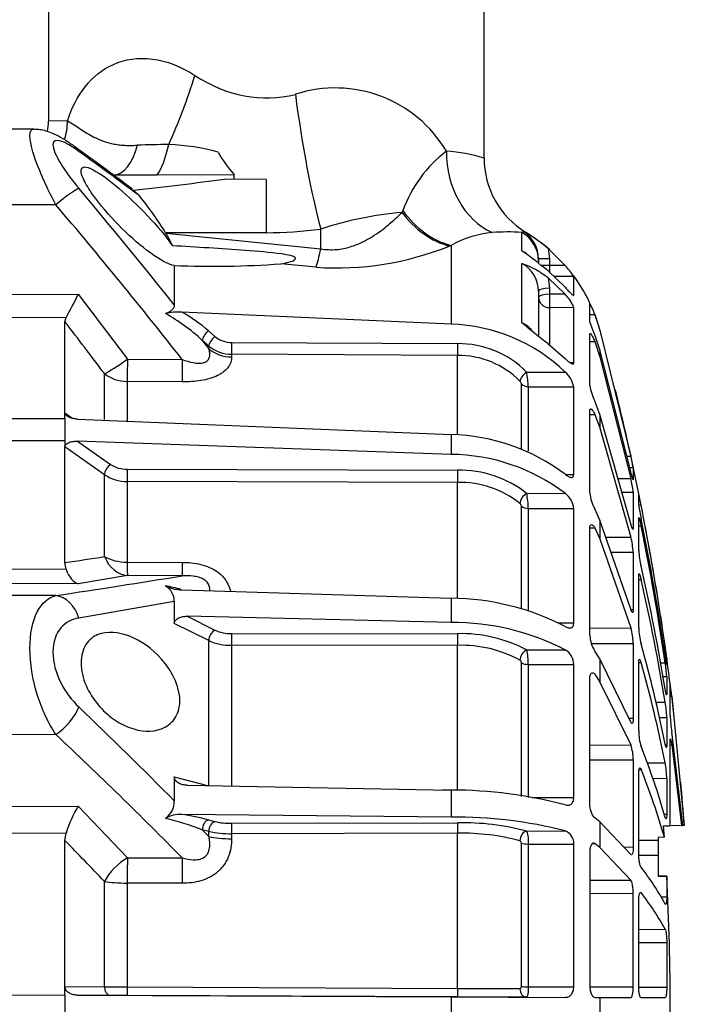
# Model space of a CAD drawing. Units: millimetres. Extents: x 3203 to 3475, y 1066 to 1381.
# Drawn here: x 3397 to 3403, y 1296 to 1305 of the extents above; entities that cross this region are included whole.
import ezdxf

# ---------------------------------------------------------------- set-up
doc = ezdxf.new("R2010")
doc.units = ezdxf.units.MM
doc.layers.add('3B0960M', color=7, linetype='Continuous')
doc.layers.add('Default', color=7, linetype='Continuous')

# ---------------------------------------------------------------- blocks, each defined once
blk = doc.blocks.new('SE')
at = {"layer": '3B0960M', "color": 7, "linetype": 'Continuous', "ltscale": 25.4}
for p, q in [((336.061, 277.159), (336.061, 264.52)), ((356.061, 262.829), (356.061, 277.159)), ((336.932, 264.525), (336.061, 264.52)), ((335.387, 264.144), (333.311, 264.153)), ((339.046, 262.044), (341.053, 262.053)), ((341.053, 262.053), (344.588, 262.068)), ((346.061, 261.842), (344.143, 261.85)), ((344.588, 261.848), (344.588, 262.068)), ((346.061, 261.842), (346.061, 259.392)), ((339.966, 261.348), (340.236, 261.082)), ((336.396, 260.673), (333.311, 260.675)), ((352.297, 260.327), (352.33, 260.417)), ((348.561, 258.652), (348.561, 259.559)), ((346.061, 259.392), (341.435, 259.392)), ((341.451, 259.364), (341.435, 259.392)), ((341.451, 259.364), (348.561, 258.652)), ((357.791, 259.405), (357.865, 259.454)), ((357.791, 258.56), (357.791, 259.405)), ((354.55, 258.809), (354.471, 258.781)), ((354.55, 258.809), (354.55, 255.191)), ((359.787, 257.891), (359.001, 258.665)), ((359.001, 258.665), (359.059, 258.186)), ((358.561, 258.186), (358.561, 258.099)), ((359.059, 258.186), (358.561, 258.186)), ((359.059, 258.186), (359.059, 257.891)), ((341.834, 257.882), (341.834, 256.084)), ((348.344, 257.806), (346.729, 257.964)), ((357.791, 255.249), (357.791, 257.983)), ((358.561, 258.099), (358.561, 258.021)), ((359.059, 257.891), (358.678, 257.891)), ((359.787, 257.891), (359.059, 257.891)), ((359.059, 257.891), (359.059, 257.573)), ((358.999, 257.635), (359.787, 256.885)), ((359.787, 256.564), (358.999, 257.313)), ((358.999, 257.313), (359.059, 256.843)), ((360.184, 257.384), (359.258, 257.388)), ((360.184, 256.522), (360.184, 257.384)), ((359.059, 256.843), (359.059, 256.563)), ((333.311, 256.552), (337.426, 256.565)), ((337.426, 256.565), (339.681, 253.588)), ((358.561, 256.714), (358.561, 254.665)), ((359.787, 256.564), (359.059, 256.563)), ((359.059, 256.563), (359.059, 255.953)), ((360.184, 255.948), (359.059, 255.953)), ((359.059, 255.953), (359.059, 254.273)), ((360.184, 253.42), (360.184, 255.948)), ((360.92, 255.338), (360.92, 256.15)), ((336.863, 255.494), (333.311, 255.484)), ((336.811, 255.302), (336.863, 255.494)), ((354.55, 255.191), (342.181, 255.745)), ((360.92, 255.64), (361.145, 255.64)), ((361.145, 255.64), (361.38, 254.921)), ((336.811, 251.126), (336.811, 255.302)), ((343.399, 254.889), (343.7, 254.629)), ((360.92, 252.368), (360.92, 254.747)), ((361.38, 254.014), (361.145, 254.709)), ((361.38, 254.921), (362.801, 249.135)), ((343.118, 254.449), (343.419, 254.059)), ((343.419, 254.188), (343.118, 254.449)), ((343.419, 254.059), (343.419, 254.188)), ((344.468, 254.351), (354.846, 254.297)), ((358.999, 254.288), (359.787, 253.615)), ((360.92, 254.391), (361.145, 254.391)), ((361.145, 254.391), (361.38, 253.697)), ((344.467, 253.811), (344.467, 253.687)), ((354.844, 253.756), (344.467, 253.811)), ((354.844, 250.119), (354.844, 253.756)), ((362.801, 248.424), (361.38, 254.014)), ((361.38, 254.014), (361.38, 253.697)), ((361.38, 253.697), (362.801, 248.11)), ((339.681, 253.588), (342.201, 253.567)), ((360.184, 253.42), (360.014, 253.421)), ((338.627, 250.812), (338.627, 252.92)), ((358.016, 252.991), (359.787, 252.995)), ((342.194, 252.541), (339.675, 252.562)), ((339.675, 252.562), (339.675, 250.753)), ((357.777, 249.469), (357.777, 252.451)), ((358.092, 252.319), (360.184, 252.312)), ((358.092, 252.319), (358.092, 249.353)), ((360.184, 248.29), (360.184, 252.312)), ((361.38, 251.039), (361.145, 251.662)), ((336.811, 251.126), (337.174, 250.868)), ((336.811, 251.118), (336.811, 251.126)), ((336.811, 250.857), (336.811, 251.118)), ((360.92, 247.442), (360.92, 251.225)), ((360.92, 251.048), (361.145, 251.048)), ((361.145, 251.048), (361.38, 250.426)), ((362.801, 246.025), (361.38, 251.039)), ((361.38, 251.039), (361.38, 250.426)), ((333.311, 250.868), (336.811, 250.857)), ((336.811, 250.857), (336.811, 250.857)), ((336.811, 250.857), (336.811, 249.839)), ((337.397, 250.833), (354.55, 250.121)), ((354.55, 250.121), (354.55, 249.213)), ((361.38, 250.426), (362.801, 245.418)), ((336.811, 249.839), (333.311, 249.828)), ((336.811, 249.839), (333.311, 249.828)), ((336.811, 249.839), (336.811, 249.839)), ((336.811, 249.839), (336.811, 249.565)), ((354.55, 249.213), (337.397, 249.818)), ((337.397, 249.818), (338.908, 248.754)), ((336.811, 249.556), (336.811, 249.565)), ((336.811, 244.246), (336.811, 249.556)), ((338.627, 248.277), (336.811, 249.556)), ((362.62, 249.135), (362.801, 249.135)), ((338.627, 244.518), (338.627, 248.277)), ((339.677, 248.528), (354.846, 248.483)), ((359.803, 248.291), (360.184, 248.29)), ((362.752, 248.617), (362.91, 248.616)), ((362.91, 248.616), (362.91, 248.051)), ((339.675, 247.972), (339.675, 244.263)), ((354.844, 247.926), (339.675, 247.972)), ((354.844, 242.595), (354.844, 247.926)), ((362.21, 248.109), (362.801, 248.11)), ((358.016, 247.421), (359.787, 247.427)), ((362.388, 247.483), (362.91, 247.481)), ((362.91, 247.481), (362.91, 245.824)), ((363.163, 246.89), (363.163, 247.402)), ((363.164, 246.882), (363.272, 246.882)), ((357.777, 242.132), (357.777, 246.835)), ((358.092, 246.729), (360.184, 246.723)), ((358.092, 246.729), (358.092, 242.05)), ((360.184, 241.482), (360.184, 246.723)), ((361.38, 246.198), (361.145, 246.707)), ((362.801, 242.102), (361.38, 246.198)), ((361.38, 246.198), (361.38, 245.332)), ((363.163, 244.796), (363.163, 246.295)), ((360.92, 240.894), (360.92, 245.825)), ((360.921, 245.838), (361.145, 245.839)), ((361.145, 245.839), (361.38, 245.332)), ((363.163, 245.934), (363.272, 245.935)), ((361.38, 245.332), (362.801, 241.244)), ((361.651, 245.416), (362.801, 245.418)), ((361.891, 244.725), (362.91, 244.722)), ((362.91, 244.722), (362.91, 242.086)), ((336.863, 243.948), (336.811, 244.246)), ((339.675, 244.263), (342.194, 244.254)), ((333.311, 243.964), (336.863, 243.948)), ((337.426, 243.264), (333.311, 243.284)), ((339.681, 243.646), (337.426, 243.264)), ((342.201, 243.638), (339.681, 243.646)), ((363.163, 241.261), (363.163, 243.646)), ((363.163, 243.469), (363.272, 243.469)), ((342.181, 242.988), (354.55, 242.606)), ((336.396, 242.728), (333.311, 242.741)), ((341.834, 242.453), (337.45, 241.698)), ((341.834, 242.453), (341.834, 241.447)), ((354.55, 242.606), (354.55, 241.493)), ((362.806, 242.086), (362.91, 242.086)), ((343.419, 240.661), (341.834, 241.447)), ((354.55, 241.493), (342.42, 241.777)), ((342.42, 241.777), (343.7, 241.141)), ((359.449, 241.483), (360.184, 241.482)), ((360.92, 241.238), (362.801, 241.244)), ((343.419, 233.989), (343.419, 240.661)), ((344.468, 240.983), (354.846, 240.978)), ((344.467, 240.447), (344.467, 233.984)), ((354.844, 240.441), (344.467, 240.447)), ((354.844, 233.802), (354.844, 240.441)), ((358.016, 240.232), (359.787, 240.239)), ((360.984, 240.533), (362.91, 240.527)), ((361.38, 239.821), (361.145, 240.181)), ((362.91, 240.527), (362.91, 237.092)), ((364.313, 240.372), (364.38, 240.372)), ((357.777, 233.506), (357.777, 239.639)), ((362.801, 236.922), (361.38, 239.821)), ((361.38, 239.821), (361.38, 238.76)), ((363.164, 239.653), (363.272, 239.653)), ((364.162, 239.647), (364.38, 239.647)), ((364.397, 239.847), (364.45, 239.847)), ((364.45, 239.847), (364.45, 239.578)), ((358.092, 239.566), (360.184, 239.562)), ((358.092, 239.566), (358.092, 233.461)), ((360.184, 233.459), (360.184, 239.562)), ((363.163, 236.527), (363.163, 239.634)), ((364.445, 239.578), (364.45, 239.578)), ((360.92, 233.173), (360.92, 238.915)), ((361.145, 239.118), (361.38, 238.76)), ((361.38, 238.76), (362.801, 235.872)), ((364.276, 239.014), (364.45, 239.014)), ((364.45, 239.014), (364.45, 238.223)), ((364.609, 237.216), (364.609, 238.641)), ((363.954, 237.832), (364.38, 237.833)), ((364.609, 238.116), (364.678, 238.116)), ((364.678, 238.116), (365.255, 232.165)), ((362.717, 237.093), (362.91, 237.092)), ((364.108, 237.135), (364.45, 237.134)), ((364.45, 237.134), (364.45, 235.876)), ((365.182, 232.164), (364.678, 236.478)), ((336.396, 236.349), (333.311, 236.34)), ((364.609, 232.162), (364.609, 236.051)), ((360.92, 235.865), (362.801, 235.872)), ((364.386, 235.877), (364.45, 235.876)), ((364.609, 235.88), (364.678, 235.88)), ((364.678, 235.88), (365.125, 232.164)), ((360.92, 235.187), (362.91, 235.183)), ((362.91, 235.183), (362.91, 231.183)), ((363.181, 234.747), (363.272, 234.747)), ((363.546, 235.05), (364.38, 235.053)), ((341.834, 234.407), (341.834, 233.298)), ((341.834, 234.407), (343.364, 234.004)), ((363.163, 230.915), (363.163, 234.535)), ((363.809, 234.337), (364.45, 234.335)), ((364.45, 234.335), (364.45, 232.697)), ((342.42, 234.021), (354.55, 233.799)), ((354.141, 233.807), (354.844, 233.802)), ((354.55, 233.799), (354.55, 232.558)), ((358.275, 233.461), (360.184, 233.459)), ((333.311, 233.042), (337.426, 233.064)), ((337.426, 233.064), (339.681, 230.689)), ((354.55, 232.558), (342.181, 232.68)), ((343.399, 232.428), (343.7, 232.352)), ((361.38, 232.342), (361.145, 232.529)), ((364.33, 232.697), (364.45, 232.697)), ((343.118, 231.977), (343.419, 231.662)), ((343.419, 231.9), (343.118, 231.977)), ((344.468, 232.271), (354.846, 232.292)), ((362.801, 230.839), (361.38, 232.342)), ((361.38, 232.342), (361.38, 231.159)), ((364.305, 232.161), (364.609, 232.162)), ((364.343, 231.628), (364.305, 232.161)), ((365.125, 232.164), (364.65, 232.162)), ((365.125, 232.164), (365.182, 232.164)), ((365.255, 232.165), (365.223, 232.165)), ((336.863, 231.824), (333.311, 231.805)), ((336.811, 231.477), (336.863, 231.824)), ((343.419, 231.662), (343.419, 231.9)), ((354.844, 231.814), (344.467, 231.793)), ((344.467, 231.793), (344.467, 231.564)), ((354.844, 224.689), (354.844, 231.814)), ((358.016, 231.913), (359.787, 231.921)), ((364.343, 231.628), (364.061, 231.626)), ((364.061, 231.626), (364.061, 231.495)), ((336.811, 224.77), (336.811, 231.477)), ((357.777, 224.773), (357.777, 231.355)), ((358.092, 231.32), (360.184, 231.317)), ((358.092, 231.32), (358.092, 224.768)), ((360.184, 224.768), (360.184, 231.317)), ((361.053, 231.343), (361.145, 231.344)), ((361.38, 231.159), (361.145, 231.344)), ((362.801, 229.667), (361.38, 231.159)), ((362.475, 231.184), (362.91, 231.183)), ((363.163, 231.492), (364.061, 231.495)), ((364.061, 231.495), (364.061, 230.81)), ((339.681, 230.689), (342.201, 230.68)), ((360.92, 230.965), (360.92, 224.802)), ((363.166, 230.812), (364.061, 230.81)), ((364.061, 230.81), (364.061, 229.847)), ((364.45, 229.838), (364.061, 229.847)), ((364.061, 229.847), (364.45, 229.838)), ((364.45, 229.838), (364.45, 228.902)), ((338.627, 224.762), (338.627, 229.601)), ((342.194, 229.519), (339.675, 229.528)), ((339.675, 229.528), (339.675, 224.755)), ((360.92, 229.659), (362.801, 229.667)), ((360.92, 229.056), (362.91, 229.054)), ((362.91, 224.762), (362.91, 229.054)), ((363.241, 229.086), (363.272, 229.086)), ((364.177, 228.902), (364.45, 228.902)), ((363.163, 224.81), (363.163, 228.693)), ((363.163, 227.401), (364.38, 227.406)), ((363.163, 226.798), (364.45, 226.797)), ((364.45, 226.797), (364.45, 224.749)), ((336.811, 224.77), (338.627, 224.762)), ((336.811, 224.757), (336.811, 224.77)), ((336.811, 224.379), (336.811, 224.757)), ((339.675, 224.755), (354.844, 224.689)), ((358.092, 224.768), (360.184, 224.768)), ((360.923, 224.762), (362.91, 224.762)), ((363.164, 224.75), (364.45, 224.749)), ((333.311, 224.395), (336.811, 224.379)), ((333.311, 224.395), (336.811, 224.379)), ((336.811, 224.379), (336.811, 224.379)), ((336.811, 224.379), (336.811, 222.94)), ((337.397, 224.377), (354.55, 224.302)), ((338.908, 224.37), (337.397, 224.377)), ((339.677, 224.367), (338.908, 224.37)), ((354.846, 224.301), (339.677, 224.367)), ((354.55, 224.302), (354.55, 223.017)), ((354.55, 224.302), (359.787, 224.279)), ((358.016, 224.287), (354.846, 224.301)), ((358.016, 224.287), (359.787, 224.279)), ((361.145, 224.273), (361.38, 224.272)), ((361.38, 224.272), (361.38, 223.047)), ((361.38, 224.272), (362.801, 224.266)), ((364.38, 224.259), (363.272, 224.264))]:
    blk.add_line(p, q, dxfattribs=at)
for centre, radius, start, end in [((349.23, 260.097), 5.941, 30.7604, 107.9993), ((333.561, 264.52), 2.5, 348.8805, 359.9363), ((186.992, 56.949), 255.304, 53.2027, 53.94026), ((343.028, 148.889), 114.562, 90.72421, 91.44305), ((341.224, 253.489), 9.959, 74.6967, 87.9484), ((207.503, 83.057), 222.06, 53.29242, 54.18374), ((347.909, 265.223), 4.581, 207.678, 223.5269), ((358, 258.334), 6.04, 127.3563, 159.8297), ((353.958, 256.235), 6.91, 72.2796, 86.8711), ((360.044, 262.811), 3.98, 179.719, 238.824), ((154.968, 107.45), 238.769, 38.4989, 40.15878), ((325.984, 249.704), 18.237, 32.0901, 38.6037), ((160.821, 111.34), 230.493, 38.10141, 40.38238), ((353.795, 243.556), 16.838, 95.1034, 108.1094), ((346.061, 278.142), 18.75, 270, 277.6623), ((338.208, 257.321), 3.833, 22.5923, 32.2172), ((356.879, 254.677), 4.743, 95.4698, 119.4035), ((357.156, 250.338), 9.089, 85.9971, 94.6021), ((357.06, 258.187), 1.502, 359.9866, 57.5827), ((360.399, 263.626), 4.882, 238.7277, 240.2071), ((354.518, 253.4), 6.915, 49.5912, 60.0251), ((354.143, 252.956), 7.5, 48.7897, 59.2291), ((349.275, 271.699), 13.924, 266.1684, 291.9141), ((357.118, 257.283), 1.443, 49.6235, 62.2296), ((348.971, 245.78), 15.528, 49.7726, 55.3894), ((343.539, 302.544), 44.694, 267.8146, 274.0929), ((357.118, 256.706), 1.443, 0.3014, 62.2202), ((356.444, 254.133), 4.079, 51.2181, 70.7276), ((356.024, 254.534), 5.042, 34.4151, 41.7358), ((354.143, 252.956), 7.5, 24.2779, 36.5409), ((318.877, 265.639), 20.649, 330.5743, 333.9323), ((356.651, 253.968), 4.795, 20.4113, 27.0767), ((354.143, 252.956), 7.5, 15.2335, 23.6853), ((342.017, 253.292), 2.459, 86.1676, 103.9193), ((337.482, 248.473), 8.214, 46.6769, 61.3113), ((338.609, 249.37), 7.308, 49.0485, 60.7394), ((200.962, 149.849), 171.975, 36.82259, 37.82056), ((354.306, 247.267), 7.928, 46.2654, 88.2308), ((357.274, 254.069), 1.288, 39.4037, 66.3526), ((344.463, 255.538), 1.187, 230.0281, 270.2702), ((246.561, 223.659), 119, 15.13994, 15.23348), ((344.46, 255.436), 1.624, 230.1701, 270.2495), ((354.883, 249.885), 4.412, 44.7536, 90.4805), ((354.879, 249.777), 3.979, 44.677, 90.5087), ((353.424, 252.134), 4.671, 2.2789, 10.5764), ((358.924, 252.037), 1.289, 12.3118, 48.0097), ((357.539, 252.401), 0.243, 12.0157, 45.7892), ((363.253, 252.721), 2.359, 188.601, 206.6757), ((246.561, 223.659), 119, 9.22461, 13.86202), ((354.335, 241.053), 9.071, 53.0593, 88.6381), ((354.458, 240.373), 8.84, 52.9296, 89.4), ((345.244, 245.18), 17.997, 11.0059, 12.6925), ((339.657, 249.884), 1.355, 236.4662, 270.8226), ((339.649, 249.832), 1.861, 236.683, 270.7854), ((354.951, 243.533), 4.952, 51.7503, 91.2134), ((354.942, 243.471), 4.456, 51.6264, 91.2668), ((358.108, 246.974), 4.829, 6.02, 13.6009), ((354.445, 246.681), 3.647, 0.7596, 11.7165), ((359.136, 246.596), 1.055, 6.8997, 51.9491), ((362.78, 247.608), 1.867, 185.1175, 208.8686), ((350.744, 244.539), 12.745, 10.5963, 12.985), ((357.577, 246.812), 0.201, 6.5543, 49.2188), ((369.333, 247.602), 6.211, 186.5832, 192.602), ((246.583, 223.663), 118.977, 8.07326, 11.25411), ((254.152, 223.772), 111.41, 8.35331, 11.63843), ((254.281, 223.475), 111.281, 8.35594, 11.64359), ((359.269, 244.51), 3.647, 3.3245, 14.4211), ((367.413, 245.065), 4.259, 183.6288, 193.4733), ((275.301, 661.59), 421.853, 278.38423, 278.63363), ((274.961, 223.787), 90.611, 9.30132, 12.93696), ((268.195, 696.707), 459.073, 278.5437, 279.27698), ((275.184, 223.214), 90.387, 9.30762, 12.94927), ((341.014, 242.468), 0.82, 358.9279, 59.9221), ((339.508, 233.426), 9.938, 74.6316, 78.8784), ((342.193, 244.64), 1.651, 242.2885, 269.5837), ((354.43, 230.878), 11.729, 62.824, 89.4096), ((354.615, 230.207), 11.286, 62.7252, 90.326), ((246.561, 223.659), 119, 6.49907, 8.75728), ((344.434, 242.762), 1.779, 245.6277, 271.101), ((360.079, 240.465), 2.831, 1.268, 15.9842), ((366.491, 241.357), 3.33, 181.6479, 194.772), ((344.422, 242.904), 2.457, 245.9072, 271.0418), ((355.021, 234.612), 6.368, 61.9449, 91.5792), ((362.292, 240.934), 1.372, 181.6636, 213.2861), ((355.008, 234.733), 5.711, 61.7829, 91.6513), ((355.506, 239.61), 2.586, 359.0415, 13.9288), ((359.35, 239.528), 0.834, 2.3482, 58.4598), ((303.432, 223.671), 62.163, 11.3458, 15.71442), ((345.987, 237.661), 18.592, 6.7539, 8.3846), ((357.618, 239.634), 0.16, 1.885, 55.177), ((303.691, 222.861), 61.902, 11.35904, 15.73994), ((357.449, 238.564), 7.015, 3.6752, 8.8821), ((353.105, 236.856), 11.642, 8.817, 8.8246), ((353.105, 236.856), 11.642, 6.2113, 8.7522), ((359.011, 236.945), 5.443, 1.9904, 9.3935), ((198.57, 92.202), 201.079, 44.56309, 46.31628), ((371.705, 237.514), 7.102, 182.3975, 188.3824), ((365.602, 236.514), 2.439, 179.7107, 197.1703), ((200.233, 91.112), 199.084, 44.51171, 46.84677), ((360.904, 235.219), 2.006, 358.9729, 18.9849), ((331.936, 223.318), 33.728, 15.8588, 21.71), ((332.118, 222.308), 33.545, 16.1299, 21.7656), ((360.206, 234.285), 4.244, 0.6776, 10.4202), ((354.467, 212.71), 21.09, 75.3902, 89.7734), ((246.561, 223.659), 119, 4.09857, 5.07174), ((342.464, 230.029), 5.881, 148.9272, 162.2314), ((340.922, 233.261), 0.913, 303.4521, 2.3457), ((342.128, 231.232), 1.448, 87.9075, 119.0334), ((338.209, 219.063), 13.815, 69.1899, 76.5403), ((339.917, 218.646), 14.216, 75.8243, 80.8377), ((354.759, 212.456), 20.103, 75.5188, 90.5957), ((344.418, 235.514), 3.243, 257.2047, 270.8828), ((355.09, 220.885), 11.41, 75.1419, 91.2275), ((344.403, 236.351), 4.558, 257.536, 270.8024), ((355.074, 221.656), 10.16, 74.9697, 91.2962), ((359.564, 231.342), 0.62, 357.7263, 68.9798), ((231.866, 128.095), 147.314, 43.55453, 44.57021), ((352.834, 222.197), 13.186, 28.8736, 37.6638), ((246.564, 223.659), 118.048, 356.99966, 3.00034), ((352.979, 221.09), 13.034, 28.9854, 37.8438), ((340.047, 358.523), 133.769, 269.39185, 269.84055), ((359.321, 1114.101), 889.423, 269.711616, 269.89616)]:
    blk.add_arc(centre, radius, start, end, dxfattribs=at)
for centre, major_axis, ratio, start_param, end_param in [((339.912, 266.616), (-2.87, -8.266), 0.311642, 1.286817, 1.678572), ((346.061, 284.329), (0, 18.75), 0.533333, 2.807433, 3.275324), ((348.561, 265.747), (1.167, -8.672), 0.132164, 4.69461, 5.488898), ((334.649, 264.525), (-0.011, 2.5), 0.912942, 4.354037, 4.708406), ((336.39, 262.125), (-0.883, -1.213), 0.605636, 2.840826, 3.136275), ((339.035, 264.544), (-0.011, 2.5), 0.495473, 3.141593, 4.241541), ((341.104, 264.349), (-0.335, -2.477), 0.252051, 0.420489, 1.230256), ((357.645, 263.135), (-0.13, -3.998), 0.827256, 4.739249, 5.945626), ((215.298, 265.579), (142.431, 0), 0.061433, 5.77843, 5.842874), ((336.39, 260.477), (1.144, 0.97), 0.09714, 0.311145, 1.482978), ((354.688, 262.594), (1.47, -3.72), 0.803177, 5.024968, 5.760712), ((354.768, 262.625), (1.455, -3.726), 0.803639, 5.00942, 5.765502), ((357.061, 258.099), (-1.5, 0), 0.997087, 3.141593, 4.204546), ((348.561, 261.48), (-0.41, -3.979), 0.101953, 0.404764, 0.79065), ((359.061, 256.714), (0.5, 0), 0.258819, 1.57516, 3.141593), ((359.061, 256.434), (0.5, 0), 0.258819, 1.57516, 3.141593), ((359.061, 256.431), (0.5, 0), 0.956903, 3.141593, 4.708026), ((343.4, 254.689), (0.262, 0.303), 0.356279, 1.185898, 2.732454), ((343.702, 254.429), (0.262, 0.303), 0.35628, 1.185899, 2.732305), ((344.47, 254.151), (0.002, 0.4), 0.008078, 1.047238, 2.587688), ((354.847, 254.097), (0.002, 0.4), 0.00808, 1.047238, 2.588878), ((344.48, 254.957), (-1.5, 0), 0.846961, 0.785398, 1.56207), ((339.688, 253.784), (-1.206, -0.892), 0.102677, 0.425338, 1.489573), ((339.688, 253.784), (-0.013, -1.5), 0.0033, 4.84332, 5.663914), ((342.207, 253.763), (-0.013, -1.5), 0.0033, 4.84332, 5.663766), ((339.688, 253.784), (-1.5, 0), 0.814288, 0.785398, 1.56207), ((358.018, 252.791), (0.29, 0.276), 0.388777, 1.22252, 2.770899), ((358.093, 252.659), (-0.4, 0), 0.849134, 0.65854, 1.566433), ((338.91, 248.471), (0.23, 0.327), 0.502263, 0.95745, 2.503471), ((339.678, 248.246), (0.001, 0.4), 0.009163, 0.785431, 2.325334), ((354.847, 248.2), (0.001, 0.4), 0.009169, 0.785431, 2.327071), ((358.018, 247.138), (0.26, 0.304), 0.548381, 1.007654, 2.556033), ((358.093, 247.002), (-0.4, 0), 0.683499, 0.65854, 1.566433), ((339.688, 245.133), (0.257, -1.478), 0.799686, 4.999809, 6.064045), ((339.688, 245.133), (-1.5, 0), 0.580461, 0.785398, 1.56207), ((339.688, 245.133), (-0.005, -1.5), 0.008365, 5.331688, 6.152282), ((342.207, 245.125), (-0.005, -1.5), 0.008365, 5.331836, 6.152282), ((336.39, 241.241), (-0.224, 1.483), 0.759358, 4.909381, 6.081214), ((343.702, 240.795), (-0.178, -0.358), 0.614011, 3.82762, 5.374026), ((344.47, 240.637), (0, -0.4), 0.009628, 3.665213, 5.205663), ((354.847, 240.631), (0, -0.4), 0.009632, 3.665213, 5.206853), ((358.018, 239.885), (-0.207, -0.342), 0.670613, 3.881234, 5.429612), ((358.093, 239.755), (-0.4, 0), 0.471284, 0.65854, 1.566433), ((336.39, 237.262), (1.028, 1.092), 0.468258, 4.25649, 5.428322), ((343.4, 232.042), (0.099, 0.388), 0.683916, 0.362654, 1.90921), ((343.702, 231.965), (0.099, 0.388), 0.683918, 0.362655, 1.90906), ((344.47, 231.885), (-0.001, 0.4), 0.009434, 0.261809, 1.802259), ((354.847, 231.906), (-0.001, 0.4), 0.009439, 0.261809, 1.803449), ((344.48, 231.898), (-1.5, 0), 0.222955, 0.785398, 1.56207), ((358.018, 231.527), (0.119, 0.382), 0.747144, 0.399975, 1.948354), ((358.093, 231.41), (-0.4, 0), 0.226951, 0.65854, 1.566433), ((339.688, 229.776), (-1.1, -1.02), 0.492859, 4.289185, 5.35342), ((339.688, 229.776), (0.005, 1.5), 0.008248, 0.916331, 1.736924), ((342.207, 229.767), (-0.005, -1.5), 0.008248, 4.057923, 4.878369), ((339.688, 229.776), (-1.5, 0), 0.165341, 0.785398, 1.56207), ((338.91, 224.77), (-0.002, -0.4), 0.707222, 4.737163, 6.283185), ((339.678, 224.767), (-0.002, -0.4), 0.008596, 4.743281, 6.283185), ((358.093, 224.781), (-0.4, 0), 0.032846, 0.65854, 1.566433), ((354.847, 224.701), (-0.002, -0.4), 0.008603, 4.741544, 6.283185), ((358.018, 224.687), (-0.002, -0.4), 0.772758, 4.734806, 6.283185)]:
    blk.add_ellipse(centre, major_axis=major_axis, ratio=ratio, start_param=start_param, end_param=end_param, dxfattribs=at)
for points, knots in [([(336.932, 264.525), (337.125, 265.124), (337.392, 265.653), (338.085, 266.533), (338.519, 266.892), (339.561, 267.353), (340.178, 267.451), (341.482, 267.285), (342.157, 267.023), (342.781, 266.616)], [0, 0, 0, 0, 0.25, 0.25, 0.5, 0.5, 0.75, 0.75, 1, 1, 1, 1]), ([(336.932, 264.525), (337.139, 264.409), (337.331, 264.281), (337.723, 264.027), (337.921, 263.901), (338.259, 263.729), (338.379, 263.674), (338.641, 263.575), (338.783, 263.529), (339.025, 263.473), (339.11, 263.456), (339.292, 263.428), (339.387, 263.417), (339.586, 263.403), (339.69, 263.399), (339.909, 263.4), (340.024, 263.405), (340.143, 263.415)], [0, 0, 0, 0, 0.25, 0.25, 0.5, 0.5, 0.625, 0.625, 0.75, 0.75, 0.8125, 0.8125, 0.875, 0.875, 0.9375, 0.9375, 1, 1, 1, 1]), ([(336.396, 260.673), (336.225, 260.997), (336.068, 261.314), (335.78, 261.938), (335.65, 262.243), (335.331, 263.08), (335.206, 263.554), (335.204, 264.043), (335.268, 264.144), (335.386, 264.143)], [0, 0, 0, 0, 0.125, 0.125, 0.25, 0.25, 0.5, 0.5, 0.6818522, 0.6818522, 0.6818522, 0.6818522]), ([(337.274, 263.332), (337.201, 263.387), (336.99, 263.543), (336.641, 263.76), (336.272, 263.947), (335.957, 264.061), (335.67, 264.13), (335.488, 264.137), (335.388, 264.141)], [0, 0, 0, 0, 0.113651, 0.382176, 0.596708, 0.743651, 0.881967, 1, 1, 1, 1]), ([(337.45, 263.125), (337.132, 263.356), (336.844, 263.528), (336.402, 263.671), (336.26, 263.626), (336.258, 263.248), (336.399, 262.922), (336.839, 262.205), (337.131, 261.814), (337.45, 261.434)], [0, 0, 0, 0, 0.25, 0.25, 0.5, 0.5, 0.75, 0.75, 1, 1, 1, 1]), ([(341.834, 257.882), (341.569, 257.922), (341.158, 258.157), (340.317, 258.768), (339.867, 259.156), (339, 260.013), (338.57, 260.495), (338.038, 261.211), (337.88, 261.449), (337.644, 261.877), (337.569, 262.067), (337.543, 262.331), (337.594, 262.402), (337.794, 262.419), (337.94, 262.368), (338.445, 262.105), (338.869, 261.786), (339.729, 261.05), (340.18, 260.621), (341.031, 259.722), (341.452, 259.233), (341.748, 258.793)], [0, 0, 0, 0, 0.125, 0.125, 0.25, 0.25, 0.375, 0.375, 0.4375, 0.4375, 0.5, 0.5, 0.5625, 0.5625, 0.625, 0.625, 0.75, 0.75, 0.875, 0.875, 1, 1, 1, 1]), ([(348.561, 258.652), (348.679, 258.632), (348.797, 258.619), (349.036, 258.608), (349.157, 258.611), (349.505, 258.639), (349.723, 258.685), (350.017, 258.774), (350.111, 258.808), (350.291, 258.879), (350.377, 258.918), (350.624, 259.036), (350.774, 259.121), (351.197, 259.383), (351.444, 259.569), (351.899, 259.947), (352.105, 260.137), (352.297, 260.327)], [0, 0, 0, 0, 0.0625, 0.0625, 0.125, 0.125, 0.25, 0.25, 0.3125, 0.3125, 0.375, 0.375, 0.5, 0.5, 0.75, 0.75, 1, 1, 1, 1]), ([(346.729, 257.964), (346.852, 257.984), (346.974, 258.008), (347.207, 258.071), (347.333, 258.106), (347.422, 258.203), (347.406, 258.248), (347.304, 258.305), (347.238, 258.324), (347.042, 258.373), (346.906, 258.395), (346.218, 258.493), (345.66, 258.534), (343.986, 258.66), (342.866, 258.726), (341.748, 258.793)], [0, 0, 0, 0, 0.0625, 0.0625, 0.125, 0.125, 0.15625, 0.15625, 0.1875, 0.1875, 0.25, 0.25, 0.5, 0.5, 1, 1, 1, 1]), ([(359.787, 256.885), (359.836, 256.83), (359.883, 256.779), (359.975, 256.681), (360.017, 256.636), (360.093, 256.563), (360.125, 256.534), (360.159, 256.512), (360.168, 256.508), (360.18, 256.509), (360.184, 256.513), (360.184, 256.522)], [0, 0, 0, 0, 0.25, 0.25, 0.5, 0.5, 0.75, 0.75, 0.875, 0.875, 1, 1, 1, 1]), ([(360.184, 255.948), (360.184, 255.97), (360.171, 256.008), (360.125, 256.102), (360.093, 256.159), (360.017, 256.276), (359.975, 256.335), (359.883, 256.453), (359.836, 256.51), (359.787, 256.564)], [0, 0, 0, 0, 0.25, 0.25, 0.5, 0.5, 0.75, 0.75, 1, 1, 1, 1]), ([(341.834, 256.084), (341.834, 256.043), (341.827, 256.003), (341.795, 255.925), (341.77, 255.886), (341.701, 255.816), (341.657, 255.782), (341.552, 255.724), (341.492, 255.699), (341.425, 255.679)], [0, 0, 0, 0, 0.25, 0.25, 0.5, 0.5, 0.75, 0.75, 1, 1, 1, 1]), ([(358.999, 254.288), (358.899, 254.362), (358.799, 254.441), (358.597, 254.601), (358.495, 254.684), (358.294, 254.849), (358.194, 254.931), (357.993, 255.092), (357.892, 255.172), (357.791, 255.249)], [0, 0, 0, 0, 0.25, 0.25, 0.5, 0.5, 0.75, 0.75, 1, 1, 1, 1]), ([(361.145, 254.709), (361.119, 254.774), (361.093, 254.84), (361.041, 254.973), (361.016, 255.037), (360.983, 255.125), (360.973, 255.153), (360.955, 255.204), (360.947, 255.228), (360.927, 255.291), (360.92, 255.322), (360.92, 255.338)], [0, 0, 0, 0, 0.25, 0.25, 0.5, 0.5, 0.625, 0.625, 0.75, 0.75, 1, 1, 1, 1]), ([(360.92, 254.747), (360.92, 254.768), (360.927, 254.774), (360.953, 254.757), (360.972, 254.734), (361.016, 254.667), (361.041, 254.622), (361.093, 254.516), (361.119, 254.456), (361.145, 254.391)], [0, 0, 0, 0, 0.25, 0.25, 0.5, 0.5, 0.75, 0.75, 1, 1, 1, 1]), ([(344.467, 253.687), (344.467, 253.609), (344.455, 253.531), (344.406, 253.377), (344.367, 253.299), (344.261, 253.151), (344.193, 253.08), (344.069, 252.981), (344.023, 252.948), (343.926, 252.888), (343.874, 252.859), (343.711, 252.779), (343.589, 252.733), (343.331, 252.656), (343.197, 252.626), (342.917, 252.579), (342.773, 252.564), (342.485, 252.544), (342.34, 252.54), (342.194, 252.541)], [0, 0, 0, 0, 0.125, 0.125, 0.25, 0.25, 0.375, 0.375, 0.4375, 0.4375, 0.5, 0.5, 0.625, 0.625, 0.75, 0.75, 0.875, 0.875, 1, 1, 1, 1]), ([(342.201, 253.567), (342.365, 253.508), (342.532, 253.458), (342.788, 253.412), (342.874, 253.402), (343.042, 253.401), (343.124, 253.409), (343.268, 253.453), (343.33, 253.489), (343.417, 253.582), (343.442, 253.638), (343.468, 253.753), (343.469, 253.814), (343.454, 253.936), (343.439, 253.997), (343.419, 254.059)], [0, 0, 0, 0, 0.25, 0.25, 0.375, 0.375, 0.5, 0.5, 0.625, 0.625, 0.75, 0.75, 0.875, 0.875, 1, 1, 1, 1]), ([(359.787, 253.615), (359.836, 253.566), (359.883, 253.522), (359.975, 253.444), (360.017, 253.413), (360.093, 253.369), (360.125, 253.357), (360.159, 253.363), (360.168, 253.369), (360.18, 253.388), (360.184, 253.402), (360.184, 253.42)], [0, 0, 0, 0, 0.25, 0.25, 0.5, 0.5, 0.75, 0.75, 0.875, 0.875, 1, 1, 1, 1]), ([(337.397, 250.833), (337.333, 250.835), (337.27, 250.843), (337.147, 250.867), (337.086, 250.884), (336.974, 250.93), (336.922, 250.959), (336.841, 251.031), (336.814, 251.075), (336.811, 251.118)], [0, 0, 0, 0, 0.25, 0.25, 0.5, 0.5, 0.75, 0.75, 1, 1, 1, 1]), ([(360.92, 251.225), (360.92, 251.263), (360.927, 251.288), (360.953, 251.308), (360.972, 251.303), (361.016, 251.268), (361.041, 251.238), (361.093, 251.156), (361.119, 251.106), (361.145, 251.048)], [0, 0, 0, 0, 0.25, 0.25, 0.5, 0.5, 0.75, 0.75, 1, 1, 1, 1]), ([(336.811, 249.565), (336.814, 249.611), (336.842, 249.655), (336.922, 249.723), (336.974, 249.75), (337.086, 249.789), (337.147, 249.802), (337.27, 249.818), (337.333, 249.82), (337.397, 249.818)], [0, 0, 0, 0, 0.25, 0.25, 0.5, 0.5, 0.75, 0.75, 1, 1, 1, 1]), ([(359.787, 248.303), (359.836, 248.263), (359.883, 248.23), (359.975, 248.178), (360.017, 248.161), (360.074, 248.153), (360.092, 248.153), (360.123, 248.16), (360.137, 248.168), (360.171, 248.201), (360.184, 248.239), (360.184, 248.29)], [0, 0, 0, 0, 0.25, 0.25, 0.5, 0.5, 0.625, 0.625, 0.75, 0.75, 1, 1, 1, 1]), ([(362.907, 248.039), (362.906, 248.039), (362.904, 248.041), (362.896, 248.057), (362.888, 248.081), (362.858, 248.185), (362.83, 248.297), (362.801, 248.424)], [0.141365, 0.141365, 0.141365, 0.141365, 0.25, 0.25, 0.5, 0.5, 1, 1, 1, 1]), ([(360.92, 245.825), (360.92, 245.878), (360.927, 245.919), (360.953, 245.974), (360.972, 245.988), (361.016, 245.988), (361.041, 245.975), (361.093, 245.923), (361.119, 245.886), (361.145, 245.839)], [0, 0, 0, 0, 0.25, 0.25, 0.5, 0.5, 0.75, 0.75, 1, 1, 1, 1]), ([(362.897, 245.765), (362.892, 245.765), (362.885, 245.773), (362.868, 245.806), (362.855, 245.837), (362.829, 245.918), (362.815, 245.968), (362.801, 246.025)], [0.3112927, 0.3112927, 0.3112927, 0.3112927, 0.5, 0.5, 0.75, 0.75, 1, 1, 1, 1]), ([(363.163, 246.295), (363.163, 246.317), (363.166, 246.324), (363.177, 246.31), (363.185, 246.289), (363.206, 246.221), (363.218, 246.175), (363.244, 246.066), (363.258, 246.002), (363.272, 245.935)], [0, 0, 0, 0, 0.25, 0.25, 0.5, 0.5, 0.75, 0.75, 1, 1, 1, 1]), ([(342.194, 244.254), (342.486, 244.253), (342.775, 244.225), (343.196, 244.121), (343.33, 244.076), (343.586, 243.964), (343.709, 243.895), (343.927, 243.737), (344.024, 243.648), (344.149, 243.499), (344.188, 243.447), (344.256, 243.34), (344.286, 243.285), (344.36, 243.13), (344.395, 243.027), (344.42, 242.923)], [0, 0, 0, 0, 0.25, 0.25, 0.375, 0.375, 0.5, 0.5, 0.625, 0.625, 0.6875, 0.6875, 0.75, 0.75, 0.858655, 0.858655, 0.858655, 0.858655]), ([(336.863, 243.948), (336.899, 243.851), (336.938, 243.765), (337.024, 243.61), (337.07, 243.541), (337.167, 243.425), (337.217, 243.378), (337.294, 243.323), (337.321, 243.307), (337.373, 243.281), (337.4, 243.271), (337.426, 243.264)], [0, 0, 0, 0, 0.25, 0.25, 0.5, 0.5, 0.75, 0.75, 0.875, 0.875, 1, 1, 1, 1]), ([(363.163, 243.646), (363.163, 243.684), (363.166, 243.71), (363.174, 243.726), (363.176, 243.729), (363.18, 243.729)], [0, 0, 0, 0, 0.25, 0.25, 0.3508716, 0.3508716, 0.3508716, 0.3508716]), ([(363.184, 243.727), (363.188, 243.725), (363.191, 243.72), (363.206, 243.697), (363.218, 243.666), (363.244, 243.582), (363.258, 243.529), (363.272, 243.469)], [0.3967603, 0.3967603, 0.3967603, 0.3967603, 0.5, 0.5, 0.75, 0.75, 1, 1, 1, 1]), ([(343.464, 242.948), (343.468, 243.003), (343.466, 243.059), (343.443, 243.179), (343.417, 243.244), (343.352, 243.335), (343.326, 243.364), (343.267, 243.418), (343.234, 243.443), (343.124, 243.51), (343.042, 243.543), (342.875, 243.593), (342.789, 243.609), (342.532, 243.643), (342.365, 243.645), (342.201, 243.638)], [0.1408559, 0.1408559, 0.1408559, 0.1408559, 0.25, 0.25, 0.375, 0.375, 0.4375, 0.4375, 0.5, 0.5, 0.625, 0.625, 0.75, 0.75, 1, 1, 1, 1]), ([(336.396, 236.349), (336.225, 236.607), (336.068, 236.889), (335.78, 237.504), (335.65, 237.838), (335.331, 238.866), (335.206, 239.614), (335.204, 240.976), (335.325, 241.56), (335.755, 242.398), (336.054, 242.644), (336.396, 242.728)], [0, 0, 0, 0, 0.125, 0.125, 0.25, 0.25, 0.5, 0.5, 0.75, 0.75, 1, 1, 1, 1]), ([(362.91, 242.086), (362.91, 242.041), (362.907, 242.005), (362.896, 241.959), (362.888, 241.948), (362.868, 241.952), (362.855, 241.966), (362.829, 242.018), (362.815, 242.056), (362.801, 242.102)], [0, 0, 0, 0, 0.25, 0.25, 0.5, 0.5, 0.75, 0.75, 1, 1, 1, 1]), ([(337.45, 241.698), (337.132, 241.645), (336.844, 241.505), (336.402, 240.987), (336.26, 240.6), (336.258, 239.682), (336.399, 239.174), (336.839, 238.299), (337.131, 237.921), (337.45, 237.615)], [0, 0, 0, 0, 0.25, 0.25, 0.5, 0.5, 0.75, 0.75, 1, 1, 1, 1]), ([(341.834, 241.447), (341.834, 241.505), (341.859, 241.559), (341.939, 241.648), (341.991, 241.682), (342.104, 241.734), (342.165, 241.751), (342.291, 241.774), (342.355, 241.778), (342.42, 241.777)], [0, 0, 0, 0, 0.25, 0.25, 0.5, 0.5, 0.75, 0.75, 1, 1, 1, 1]), ([(359.787, 241.312), (359.836, 241.284), (359.883, 241.263), (359.975, 241.241), (360.017, 241.24), (360.093, 241.262), (360.125, 241.287), (360.171, 241.365), (360.184, 241.419), (360.184, 241.482)], [0, 0, 0, 0, 0.25, 0.25, 0.5, 0.5, 0.75, 0.75, 1, 1, 1, 1]), ([(342.089, 237.904), (342.089, 237.566), (341.992, 237.277), (341.684, 236.846), (341.479, 236.703), (340.807, 236.44), (340.292, 236.477), (339.528, 236.762), (339.274, 236.897), (338.789, 237.242), (338.55, 237.459), (338.121, 237.97), (337.927, 238.27), (337.642, 238.933), (337.555, 239.301), (337.553, 239.966), (337.639, 240.265), (337.921, 240.702), (338.114, 240.848), (338.759, 241.109), (339.271, 241.057), (340.287, 240.658), (340.802, 240.311), (341.476, 239.551), (341.682, 239.257), (341.989, 238.606), (342.089, 238.242), (342.089, 237.904)], [0, 0, 0, 0, 0.0625, 0.0625, 0.125, 0.125, 0.25, 0.25, 0.3125, 0.3125, 0.375, 0.375, 0.4375, 0.4375, 0.5, 0.5, 0.5625, 0.5625, 0.625, 0.625, 0.75, 0.75, 0.875, 0.875, 0.9375, 0.9375, 1, 1, 1, 1]), ([(363.163, 239.634), (363.163, 239.687), (363.166, 239.73), (363.177, 239.788), (363.185, 239.804), (363.206, 239.806), (363.218, 239.793), (363.244, 239.741), (363.258, 239.702), (363.272, 239.653)], [0, 0, 0, 0, 0.25, 0.25, 0.5, 0.5, 0.75, 0.75, 1, 1, 1, 1]), ([(364.449, 239.568), (364.448, 239.568), (364.446, 239.571), (364.441, 239.589), (364.436, 239.613), (364.417, 239.718), (364.399, 239.83), (364.38, 239.957)], [0.1289575, 0.1289575, 0.1289575, 0.1289575, 0.25, 0.25, 0.5, 0.5, 1, 1, 1, 1]), ([(360.92, 238.915), (360.92, 238.978), (360.927, 239.033), (360.953, 239.12), (360.972, 239.151), (361.038, 239.204), (361.093, 239.185), (361.145, 239.118)], [0, 0, 0, 0, 0.25, 0.25, 0.5, 0.5, 1, 1, 1, 1]), ([(364.442, 238.17), (364.439, 238.17), (364.435, 238.177), (364.417, 238.231), (364.399, 238.318), (364.38, 238.432)], [0.3020347, 0.3020347, 0.3020347, 0.3020347, 0.5, 0.5, 1, 1, 1, 1]), ([(362.91, 237.092), (362.91, 237.036), (362.907, 236.987), (362.896, 236.91), (362.888, 236.882), (362.868, 236.851), (362.855, 236.849), (362.829, 236.868), (362.815, 236.889), (362.801, 236.922)], [0, 0, 0, 0, 0.25, 0.25, 0.5, 0.5, 0.75, 0.75, 1, 1, 1, 1]), ([(364.609, 236.051), (364.609, 236.092), (364.611, 236.12), (364.616, 236.14), (364.618, 236.143), (364.62, 236.143)], [0, 0, 0, 0, 0.25, 0.25, 0.3639477, 0.3639477, 0.3639477, 0.3639477]), ([(364.622, 236.142), (364.625, 236.14), (364.627, 236.136), (364.636, 236.114), (364.644, 236.083), (364.661, 235.997), (364.669, 235.943), (364.678, 235.88)], [0.4002409, 0.4002409, 0.4002409, 0.4002409, 0.5, 0.5, 0.75, 0.75, 1, 1, 1, 1]), ([(364.45, 235.876), (364.45, 235.833), (364.448, 235.799), (364.441, 235.755), (364.436, 235.745), (364.417, 235.752), (364.399, 235.807), (364.38, 235.901)], [0, 0, 0, 0, 0.25, 0.25, 0.5, 0.5, 1, 1, 1, 1]), ([(363.163, 234.535), (363.163, 234.598), (363.166, 234.654), (363.177, 234.743), (363.185, 234.777), (363.206, 234.816), (363.218, 234.821), (363.244, 234.805), (363.258, 234.782), (363.272, 234.747)], [0, 0, 0, 0, 0.25, 0.25, 0.5, 0.5, 0.75, 0.75, 1, 1, 1, 1]), ([(342.42, 234.021), (342.355, 234.022), (342.292, 234.03), (342.167, 234.06), (342.105, 234.082), (341.992, 234.143), (341.939, 234.183), (341.86, 234.283), (341.834, 234.344), (341.834, 234.407)], [0, 0, 0, 0, 0.25, 0.25, 0.5, 0.5, 0.75, 0.75, 1, 1, 1, 1]), ([(359.787, 233.118), (359.836, 233.103), (359.883, 233.097), (359.975, 233.106), (360.017, 233.12), (360.093, 233.175), (360.125, 233.216), (360.159, 233.295), (360.168, 233.324), (360.18, 233.388), (360.184, 233.423), (360.184, 233.459)], [0, 0, 0, 0, 0.25, 0.25, 0.5, 0.5, 0.75, 0.75, 0.875, 0.875, 1, 1, 1, 1]), ([(361.145, 232.529), (361.119, 232.547), (361.093, 232.577), (361.041, 232.657), (361.016, 232.708), (360.972, 232.825), (360.953, 232.892), (360.928, 233.031), (360.92, 233.104), (360.92, 233.173)], [0, 0, 0, 0, 0.25, 0.25, 0.5, 0.5, 0.75, 0.75, 1, 1, 1, 1]), ([(364.45, 232.697), (364.45, 232.642), (364.448, 232.594), (364.441, 232.519), (364.436, 232.492), (364.417, 232.448), (364.399, 232.469), (364.38, 232.535)], [0, 0, 0, 0, 0.25, 0.25, 0.5, 0.5, 1, 1, 1, 1]), ([(344.467, 231.564), (344.467, 231.421), (344.455, 231.28), (344.406, 231.001), (344.367, 230.861), (344.261, 230.597), (344.193, 230.472), (344.069, 230.296), (344.023, 230.239), (343.926, 230.133), (343.874, 230.083), (343.711, 229.943), (343.589, 229.861), (343.331, 229.727), (343.197, 229.674), (342.917, 229.592), (342.773, 229.563), (342.485, 229.527), (342.34, 229.519), (342.194, 229.519)], [0, 0, 0, 0, 0.125, 0.125, 0.25, 0.25, 0.375, 0.375, 0.4375, 0.4375, 0.5, 0.5, 0.625, 0.625, 0.75, 0.75, 0.875, 0.875, 1, 1, 1, 1]), ([(342.201, 230.68), (342.365, 230.634), (342.532, 230.6), (342.788, 230.591), (342.874, 230.596), (343.042, 230.63), (343.124, 230.659), (343.268, 230.752), (343.33, 230.817), (343.417, 230.969), (343.442, 231.055), (343.468, 231.227), (343.469, 231.315), (343.454, 231.49), (343.439, 231.576), (343.419, 231.662)], [0, 0, 0, 0, 0.25, 0.25, 0.375, 0.375, 0.5, 0.5, 0.625, 0.625, 0.75, 0.75, 0.875, 0.875, 1, 1, 1, 1]), ([(358.016, 231.913), (358.026, 231.897), (358.036, 231.869), (358.055, 231.792), (358.063, 231.744), (358.084, 231.581), (358.092, 231.446), (358.092, 231.32)], [0, 0, 0, 0, 0.25, 0.25, 0.5, 0.5, 1, 1, 1, 1]), ([(357.777, 231.355), (357.777, 231.381), (357.769, 231.409), (357.743, 231.45), (357.726, 231.463), (357.709, 231.469)], [0, 0, 0, 0, 0.5, 0.5, 1, 1, 1, 1]), ([(361.145, 231.344), (361.119, 231.361), (361.093, 231.365), (361.041, 231.348), (361.016, 231.326), (360.983, 231.276), (360.973, 231.256), (360.955, 231.21), (360.947, 231.184), (360.927, 231.1), (360.92, 231.034), (360.92, 230.965)], [0, 0, 0, 0, 0.25, 0.25, 0.5, 0.5, 0.625, 0.625, 0.75, 0.75, 1, 1, 1, 1]), ([(362.91, 231.183), (362.91, 231.119), (362.907, 231.06), (362.896, 230.957), (362.888, 230.915), (362.872, 230.866), (362.866, 230.852), (362.859, 230.842)], [0, 0, 0, 0, 0.25, 0.25, 0.5, 0.5, 0.6381689, 0.6381689, 0.6381689, 0.6381689]), ([(363.272, 230.254), (363.258, 230.272), (363.244, 230.304), (363.218, 230.389), (363.206, 230.444), (363.185, 230.566), (363.177, 230.635), (363.166, 230.775), (363.163, 230.847), (363.163, 230.915)], [0, 0, 0, 0, 0.25, 0.25, 0.5, 0.5, 0.75, 0.75, 1, 1, 1, 1]), ([(362.91, 229.054), (362.91, 229.12), (362.907, 229.187), (362.896, 229.319), (362.888, 229.382), (362.858, 229.55), (362.83, 229.633), (362.801, 229.667)], [0, 0, 0, 0, 0.25, 0.25, 0.5, 0.5, 1, 1, 1, 1]), ([(363.163, 228.693), (363.163, 228.763), (363.166, 228.829), (363.177, 228.944), (363.185, 228.993), (363.206, 229.065), (363.218, 229.089), (363.235, 229.102), (363.24, 229.104), (363.245, 229.104)], [0, 0, 0, 0, 0.25, 0.25, 0.5, 0.5, 0.75, 0.75, 0.8369852, 0.8369852, 0.8369852, 0.8369852]), ([(364.45, 228.902), (364.45, 228.839), (364.448, 228.781), (364.441, 228.68), (364.436, 228.638), (364.426, 228.588), (364.421, 228.574), (364.417, 228.563)], [0, 0, 0, 0, 0.25, 0.25, 0.5, 0.5, 0.6550346, 0.6550346, 0.6550346, 0.6550346]), ([(364.38, 227.406), (364.39, 227.389), (364.399, 227.36), (364.416, 227.282), (364.423, 227.233), (364.443, 227.066), (364.45, 226.928), (364.45, 226.797)], [0, 0, 0, 0, 0.25, 0.25, 0.5, 0.5, 1, 1, 1, 1]), ([(337.397, 224.377), (337.333, 224.377), (337.271, 224.384), (337.148, 224.412), (337.086, 224.434), (336.975, 224.494), (336.922, 224.533), (336.842, 224.632), (336.814, 224.694), (336.811, 224.757)], [0, 0, 0, 0, 0.25, 0.25, 0.5, 0.5, 0.75, 0.75, 1, 1, 1, 1]), ([(357.709, 224.679), (357.726, 224.679), (357.743, 224.687), (357.768, 224.72), (357.777, 224.746), (357.777, 224.773)], [0, 0, 0, 0, 0.5, 0.5, 1, 1, 1, 1]), ([(358.092, 224.768), (358.092, 224.703), (358.09, 224.64), (358.082, 224.523), (358.077, 224.47), (358.056, 224.338), (358.037, 224.287), (358.016, 224.287)], [0, 0, 0, 0, 0.25, 0.25, 0.5, 0.5, 1, 1, 1, 1]), ([(359.787, 224.279), (359.836, 224.279), (359.883, 224.288), (359.975, 224.327), (360.017, 224.356), (360.093, 224.439), (360.125, 224.493), (360.159, 224.588), (360.168, 224.621), (360.18, 224.693), (360.184, 224.73), (360.184, 224.768)], [0, 0, 0, 0, 0.25, 0.25, 0.5, 0.5, 0.75, 0.75, 0.875, 0.875, 1, 1, 1, 1]), ([(360.92, 224.802), (360.92, 224.73), (360.927, 224.659), (360.953, 224.529), (360.972, 224.471), (361.016, 224.375), (361.041, 224.337), (361.093, 224.286), (361.119, 224.273), (361.145, 224.273)], [0, 0, 0, 0, 0.25, 0.25, 0.5, 0.5, 0.75, 0.75, 1, 1, 1, 1]), ([(362.801, 224.266), (362.815, 224.266), (362.829, 224.278), (362.856, 224.327), (362.867, 224.362), (362.898, 224.498), (362.91, 224.627), (362.91, 224.762)], [0, 0, 0, 0, 0.25, 0.25, 0.5, 0.5, 1, 1, 1, 1]), ([(363.272, 224.264), (363.258, 224.264), (363.244, 224.278), (363.218, 224.333), (363.206, 224.373), (363.185, 224.474), (363.177, 224.535), (363.166, 224.666), (363.163, 224.738), (363.163, 224.81)], [0, 0, 0, 0, 0.25, 0.25, 0.5, 0.5, 0.75, 0.75, 1, 1, 1, 1]), ([(364.45, 224.749), (364.45, 224.683), (364.448, 224.618), (364.441, 224.499), (364.436, 224.445), (364.417, 224.31), (364.399, 224.259), (364.38, 224.259)], [0, 0, 0, 0, 0.25, 0.25, 0.5, 0.5, 1, 1, 1, 1])]:
    blk.add_open_spline(points, degree=3, knots=knots, dxfattribs=at)
for points in [[(362.91, 245.824), (362.91, 245.798), (362.908, 245.781), (362.904, 245.772)], [(364.45, 238.223), (364.45, 238.198), (364.449, 238.181), (364.446, 238.174)], [(362.83, 230.821), (362.821, 230.821), (362.811, 230.827), (362.801, 230.839)], [(364.399, 228.546), (364.393, 228.546), (364.387, 228.552), (364.38, 228.564)]]:
    blk.add_open_spline(points, degree=3, dxfattribs=at)

msp = doc.modelspace()

# ---------------------------------------------------------------- block references
at = {"layer": 'Default', "xscale": 0.1999999999998181, "yscale": 0.1999999999998181, "zscale": 0.1999999999998181}
msp.add_blockref('SE', (3329.7696, 1250.7338), dxfattribs=at)

doc.saveas('drawing.dxf')
